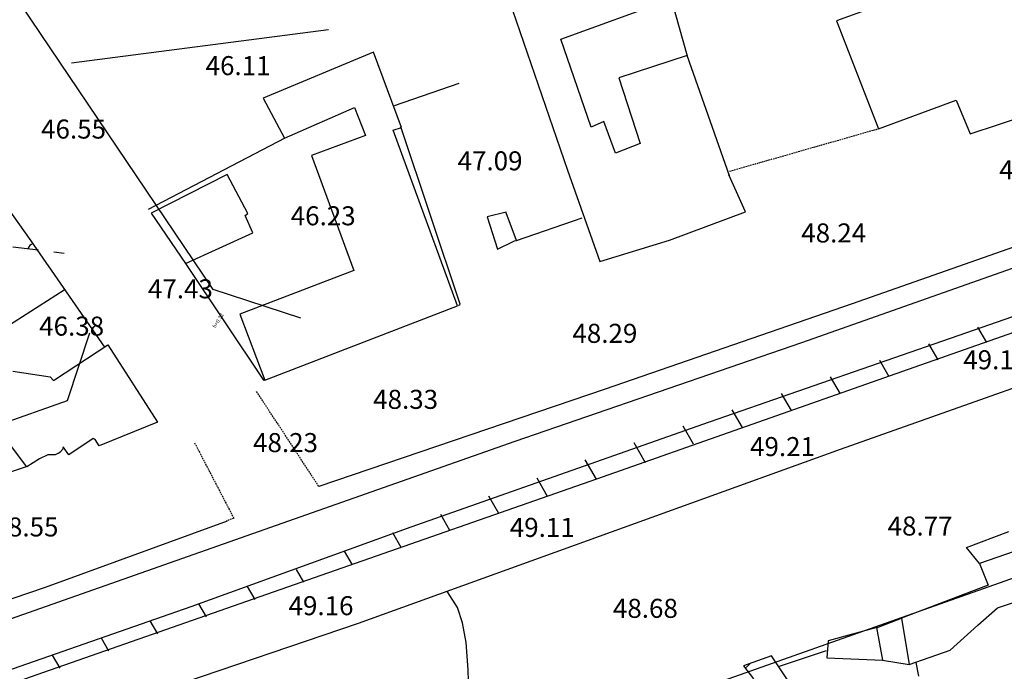
# Model space of a CAD drawing. Units: inches. Extents: x 664915 to 666296, y 4036899 to 4038827.
# Drawn here: x 665945 to 666100, y 4038081 to 4038184 of the extents above; entities that cross this region are included whole.
import ezdxf

# ---------------------------------------------------------------- set-up
doc = ezdxf.new("R2010")
doc.units = ezdxf.units.IN
doc.header["$MEASUREMENT"] = 0
doc.linetypes.add('HIDDEN', pattern=[0.375, 0.25, -0.125])
for name, color, linetype in [('-had', 252, 'Continuous'), ('-home', 252, 'Continuous'), ('-rah', 252, 'Continuous'), ('-rufugh', 252, 'Continuous'), ('-sh-T-P-NEW', 4, 'Continuous'), ('elevation', 7, 'Continuous'), ('OUT-TEXT', 7, 'Continuous')]:
    doc.layers.add(name, color=color, linetype=linetype)
doc.styles.add('ROMANS', font='ROMANS', dxfattribs={"height": 0.2})
doc.styles.get("Standard").update_dxf_attribs({"font": 'arial.ttf'})

msp = doc.modelspace()

# ---------------------------------------------------------------- linework, layer by layer
at = {"layer": '-had', "linetype": 'Continuous'}
for p, q in [((666047.975, 4038187.216), (666050.474, 4038178.219)), ((666014.529, 4038173.846), (666004.372, 4038170.323)), ((665965.654, 4038154.039), (665987.171, 4038165.291)), ((665950.764, 4038147.338), (665952.406, 4038147.131)), ((665952.426, 4038141.319), (665931.347, 4038127.821)), ((665933.649, 4038109.325), (665946.48, 4038113.504)), ((666080.281, 4038088.114), (666084.24, 4038089.62)), ((666065.01, 4038082.074), (666072.449, 4038084.548)), ((666081.249, 4038083.025), (666085.452, 4038082.338)), ((666086.499, 4038082.609), (666086.911, 4038080.498))]:
    msp.add_line(p, q, dxfattribs=at)
at = {"layer": '-had', "linetype": 'HIDDEN'}
msp.add_line((666057.156, 4038160.048), (666080.57, 4038166.738), dxfattribs=at)
at = {"layer": '-had', "linetype": 'Continuous', "extrusion": (-8.04505e-05, -0.00063779, 1)}
msp.add_line((665944.319, 4038148.151), (665948.378, 4038147.639), dxfattribs=at)
at = {"layer": '-had', "linetype": 'Continuous', "extrusion": (-0.169929, 0.379718, 0.909362)}
for p, q in [((666094.459, 4038100.756), (666101.147, 4038103.27)), ((666096.522, 4038098.257), (666094.459, 4038100.756))]:
    msp.add_line(p, q, dxfattribs=at)
at = {"layer": '-had', "linetype": 'Continuous'}
for points in [[(665931.513, 4038171.106), (665947.149, 4038149.1), (665958.739, 4038132.303)], [(666014.482, 4038138.877), (666014.771, 4038139.107), (666005.427, 4038167.034)], [(666023.592, 4038149.145), (666033.971, 4038152.709)], [(665971.48, 4038145.518), (665983.792, 4038127.125), (665983.991, 4038127.288)]]:
    msp.add_lwpolyline(points, dxfattribs=at)
at = {"layer": '-had'}
msp.add_lwpolyline([(666016.107, 4038077.904), (666015.984, 4038081.494), (666015.701, 4038085.767), (666015.099, 4038088.879), (666014.308, 4038091.274), (666012.751, 4038093.787)], dxfattribs=at)
at = {"layer": '-had', "linetype": 'Continuous'}
msp.add_arc((665947.73, 4038147.66), 1, 106.27571, 167.83283, dxfattribs=at)
at = {"layer": '-home', "linetype": 'Continuous', "extrusion": (0.339936, -0.940449, 0)}
msp.add_line((666086.926, 4038188.434), (666074.009, 4038183.765), dxfattribs=at)
at = {"layer": '-home', "linetype": 'Continuous', "extrusion": (-0.344815, 0.938671, 0)}
msp.add_line((666030.588, 4038180.829), (666047.975, 4038187.216), dxfattribs=at)
at = {"layer": '-home', "linetype": 'Continuous', "extrusion": (0.945653, 0.325176, 0)}
msp.add_line((666022.971, 4038185.416), (666031.646, 4038160.188), dxfattribs=at)
at = {"layer": '-home', "linetype": 'Continuous', "extrusion": (0.932351, 0.361555, 0)}
msp.add_line((666074.009, 4038183.765), (666080.608, 4038166.748), dxfattribs=at)
at = {"layer": '-home', "linetype": 'Continuous', "extrusion": (-0.12917, 0.991622, 0)}
msp.add_line((665953.566, 4038177.121), (665994.023, 4038182.391), dxfattribs=at)
at = {"layer": '-home', "linetype": 'Continuous', "extrusion": (-0.945291, -0.326228, 0)}
msp.add_line((666035.365, 4038166.987), (666030.588, 4038180.829), dxfattribs=at)
at = {"layer": '-home', "linetype": 'Continuous', "extrusion": (0.3852, -0.922833, 0)}
msp.add_line((666001.103, 4038178.799), (665983.746, 4038171.554), dxfattribs=at)
at = {"layer": '-home', "linetype": 'Continuous', "extrusion": (-0.937742, -0.347332, 0)}
msp.add_line((666005.494, 4038166.944), (666001.103, 4038178.799), dxfattribs=at)
at = {"layer": '-home', "linetype": 'Continuous', "extrusion": (0.312289, -0.949987, 0)}
msp.add_line((666050.465, 4038178.266), (666039.748, 4038174.743), dxfattribs=at)
at = {"layer": '-home', "linetype": 'Continuous', "extrusion": (-0.943229, -0.332143, 0)}
msp.add_line((666057.133, 4038159.33), (666050.465, 4038178.266), dxfattribs=at)
at = {"layer": '-home', "linetype": 'Continuous', "extrusion": (0.951844, 0.306582, 0)}
msp.add_line((666039.748, 4038174.743), (666043.072, 4038164.423), dxfattribs=at)
at = {"layer": '-home', "linetype": 'Continuous', "extrusion": (0.88419, 0.467127, 0)}
msp.add_line((665983.746, 4038171.554), (665987.077, 4038165.249), dxfattribs=at)
at = {"layer": '-home', "linetype": 'Continuous', "extrusion": (-0.346026, 0.938225, 0)}
msp.add_line((666080.608, 4038166.748), (666092.823, 4038171.253), dxfattribs=at)
at = {"layer": '-home', "linetype": 'Continuous', "extrusion": (0.922025, 0.38713, 0)}
msp.add_line((666092.823, 4038171.255), (666095.063, 4038165.92), dxfattribs=at)
at = {"layer": '-home', "linetype": 'Continuous', "extrusion": (-0.400571, 0.916266, 0)}
msp.add_line((665987.077, 4038165.249), (665998.116, 4038170.075), dxfattribs=at)
at = {"layer": '-home', "linetype": 'Continuous', "extrusion": (0.929714, 0.368281, 0)}
msp.add_line((665998.116, 4038170.075), (665999.853, 4038165.69), dxfattribs=at)
at = {"layer": '-home', "linetype": 'Continuous'}
for p, q in [((666037.366, 4038167.859), (666035.365, 4038166.987)), ((666059.695, 4038153.623), (666057.033, 4038159.466)), ((666021.974, 4038153.577), (666018.984, 4038152.831)), ((666018.984, 4038152.831), (666020.645, 4038147.746)), ((666022.016, 4038153.483), (666021.974, 4038153.577)), ((666023.592, 4038149.145), (666022.016, 4038153.483)), ((666020.645, 4038147.746), (666023.321, 4038149.096)), ((666023.321, 4038149.096), (666023.592, 4038149.145)), ((665950.743, 4038127.087), (665950.882, 4038127.163)), ((665952.261, 4038116.641), (665952.135, 4038116.212)), ((665953.126, 4038115.376), (665952.261, 4038116.641)), ((665957.902, 4038116.779), (665957.287, 4038117.785)), ((665950.968, 4038115.365), (665949.85, 4038115.365)), ((665951.744, 4038115.709), (665950.968, 4038115.365)), ((665951.513, 4038115.566), (665951.769, 4038115.835)), ((665952.135, 4038116.212), (665951.744, 4038115.709)), ((666096.522, 4038098.257), (666097.872, 4038094.798)), ((666096.24, 4038088.502), (666099.347, 4038091.272)), ((666084.246, 4038089.641), (666085.452, 4038082.338)), ((666080.352, 4038088.168), (666072.664, 4038086.044)), ((666085.452, 4038082.338), (666091.902, 4038084.552)), ((666072.476, 4038083.392), (666081.272, 4038083.009)), ((666059.794, 4038081.823), (666060.37, 4038082.422))]:
    msp.add_line(p, q, dxfattribs=at)
at = {"layer": '-home', "linetype": 'Continuous', "extrusion": (-0.93895, -0.344054, 0)}
msp.add_line((666039.182, 4038162.903), (666037.366, 4038167.859), dxfattribs=at)
at = {"layer": '-home', "linetype": 'Continuous', "extrusion": (-0.316107, 0.948724, 0)}
msp.add_line((666095.063, 4038165.92), (666104.454, 4038169.049), dxfattribs=at)
at = {"layer": '-home', "linetype": 'Continuous', "extrusion": (-0.320839, 0.947134, 0)}
msp.add_line((666004.201, 4038166.506), (666005.494, 4038166.944), dxfattribs=at)
at = {"layer": '-home', "linetype": 'Continuous', "extrusion": (-0.939005, -0.343905, 0)}
msp.add_line((666014.339, 4038138.825), (666004.201, 4038166.506), dxfattribs=at)
at = {"layer": '-home', "linetype": 'Continuous', "extrusion": (0.35221, -0.935921, 0)}
msp.add_line((665999.853, 4038165.69), (665991.363, 4038162.495), dxfattribs=at)
at = {"layer": '-home', "linetype": 'Continuous', "extrusion": (0.363948, -0.931419, 0)}
msp.add_line((666043.072, 4038164.423), (666039.182, 4038162.903), dxfattribs=at)
at = {"layer": '-home', "linetype": 'Continuous', "extrusion": (0.984378, 0.176068, 0)}
msp.add_line((666043.05, 4038164.546), (666043.072, 4038164.423), dxfattribs=at)
at = {"layer": '-home', "linetype": 'Continuous', "extrusion": (0.938695, 0.344747, 0)}
msp.add_line((665991.363, 4038162.495), (665998.002, 4038144.418), dxfattribs=at)
at = {"layer": '-home', "linetype": 'Continuous', "extrusion": (0.942271, 0.33485, 0)}
msp.add_line((666031.646, 4038160.187), (666036.743, 4038145.844), dxfattribs=at)
at = {"layer": '-home', "linetype": 'Continuous', "extrusion": (0.454327, -0.890835, 0)}
msp.add_line((665978.077, 4038159.548), (665966.079, 4038153.429), dxfattribs=at)
at = {"layer": '-home', "linetype": 'Continuous', "extrusion": (-0.884373, -0.46678, 0)}
msp.add_line((665981.332, 4038153.381), (665978.077, 4038159.548), dxfattribs=at)
at = {"layer": '-home', "linetype": 'Continuous', "extrusion": (0.82588, 0.563845, 0)}
msp.add_line((665966.079, 4038153.429), (665971.48, 4038145.518), dxfattribs=at)
at = {"layer": '-home', "linetype": 'Continuous', "extrusion": (-0.599714, 0.800215, 0)}
msp.add_line((665980.885, 4038153.046), (665981.332, 4038153.381), dxfattribs=at)
at = {"layer": '-home', "linetype": 'Continuous', "extrusion": (-0.910343, -0.413854, 0)}
msp.add_line((665982.112, 4038150.347), (665980.885, 4038153.046), dxfattribs=at)
at = {"layer": '-home', "linetype": 'Continuous', "extrusion": (-0.349313, 0.937006, 0)}
msp.add_line((666047.726, 4038149.161), (666059.695, 4038153.623), dxfattribs=at)
at = {"layer": '-home', "linetype": 'Continuous', "extrusion": (-0.413538, 0.910487, 0)}
msp.add_line((665971.48, 4038145.518), (665982.112, 4038150.347), dxfattribs=at)
at = {"layer": '-home', "linetype": 'Continuous', "extrusion": (-0.289115, 0.957294, 0)}
msp.add_line((666036.743, 4038145.844), (666047.726, 4038149.161), dxfattribs=at)
at = {"layer": '-home', "linetype": 'Continuous', "extrusion": (0.359994, -0.932955, 0)}
msp.add_line((665998.002, 4038144.418), (665980.076, 4038137.501), dxfattribs=at)
at = {"layer": '-home', "linetype": 'Continuous', "extrusion": (-0.360043, 0.932936, 0)}
msp.add_line((665983.973, 4038127.106), (666014.339, 4038138.825), dxfattribs=at)
at = {"layer": '-home', "linetype": 'Continuous', "extrusion": (0.936362, 0.351035, 0)}
msp.add_line((665980.076, 4038137.501), (665983.973, 4038127.106), dxfattribs=at)
at = {"layer": '-home', "linetype": 'Continuous', "extrusion": (-0.550021, 0.835151, 0)}
msp.add_line((665950.882, 4038127.165), (665959.3, 4038132.709), dxfattribs=at)
at = {"layer": '-home', "linetype": 'Continuous', "extrusion": (0.842627, 0.538498, 0)}
msp.add_line((665959.3, 4038132.709), (665967.112, 4038120.485), dxfattribs=at)
at = {"layer": '-home', "linetype": 'Continuous', "extrusion": (0.151931, 0.988391, 0)}
msp.add_line((665944.302, 4038128.559), (665950.209, 4038127.651), dxfattribs=at)
at = {"layer": '-home', "linetype": 'Continuous', "extrusion": (0.726156, 0.68753, 0)}
msp.add_line((665950.209, 4038127.651), (665950.743, 4038127.087), dxfattribs=at)
at = {"layer": '-home', "linetype": 'Continuous', "extrusion": (-0.799578, -0.600562, 0)}
msp.add_line((665946.512, 4038113.462), (665937.797, 4038125.065), dxfattribs=at)
at = {"layer": '-home', "linetype": 'Continuous', "extrusion": (0.3733, -0.927711, 0)}
msp.add_line((665967.112, 4038120.485), (665957.902, 4038116.779), dxfattribs=at)
at = {"layer": '-home', "linetype": 'Continuous', "extrusion": (0.558348, -0.829607, 0)}
msp.add_line((665956.952, 4038117.951), (665953.126, 4038115.376), dxfattribs=at)
at = {"layer": '-home', "linetype": 'Continuous', "extrusion": (-0.444001, -0.896026, 0)}
msp.add_line((665957.287, 4038117.785), (665956.952, 4038117.951), dxfattribs=at)
at = {"layer": '-home', "linetype": 'Continuous', "extrusion": (0.427226, -0.904145, 0)}
msp.add_line((665949.85, 4038115.365), (665948.54, 4038114.746), dxfattribs=at)
at = {"layer": '-home', "linetype": 'Continuous', "extrusion": (0.534933, -0.844894, 0)}
msp.add_line((665948.54, 4038114.746), (665946.512, 4038113.462), dxfattribs=at)
at = {"layer": '-home', "linetype": 'Continuous', "extrusion": (0.321538, -0.946897, 0)}
msp.add_line((666101.973, 4038100.108), (666096.522, 4038098.257), dxfattribs=at)
at = {"layer": '-home', "linetype": 'Continuous', "extrusion": (0.353965, -0.935259, 0)}
msp.add_line((666097.872, 4038094.798), (666084.246, 4038089.641), dxfattribs=at)
at = {"layer": '-home', "linetype": 'Continuous', "extrusion": (-0.307915, 0.951414, 0)}
msp.add_line((666099.347, 4038091.272), (666104.986, 4038093.097), dxfattribs=at)
at = {"layer": '-home', "linetype": 'Continuous', "extrusion": (-0.984469, -0.175559, 0)}
msp.add_line((666081.272, 4038083.009), (666080.352, 4038088.168), dxfattribs=at)
at = {"layer": '-home', "linetype": 'Continuous', "extrusion": (-0.673266, 0.7394, 0)}
msp.add_line((666091.902, 4038084.552), (666096.24, 4038088.502), dxfattribs=at)
at = {"layer": '-home', "linetype": 'Continuous', "extrusion": (0.997497, -0.070712, 0)}
msp.add_line((666072.664, 4038086.044), (666072.476, 4038083.392), dxfattribs=at)
at = {"layer": '-home', "linetype": 'Continuous', "extrusion": (0.333883, -0.942615, 0)}
msp.add_line((666063.761, 4038083.669), (666059.354, 4038082.108), dxfattribs=at)
at = {"layer": '-home', "linetype": 'Continuous', "extrusion": (-0.829318, -0.558778, 0)}
msp.add_line((666068.497, 4038076.64), (666063.761, 4038083.669), dxfattribs=at)
at = {"layer": '-home', "linetype": 'Continuous', "extrusion": (0.792006, 0.610513, 0)}
msp.add_line((666059.354, 4038082.108), (666060.935, 4038080.057), dxfattribs=at)
at = {"layer": '-rah', "linetype": 'HIDDEN'}
msp.add_line((665992.499, 4038110.389), (665982.658, 4038125.395), dxfattribs=at)
at = {"layer": '-rah', "linetype": 'HIDDEN', "extrusion": (-0.014997, 0.040457, 0.999069)}
for p, q in [((665972.934, 4038117.25), (665979.108, 4038105.364)), ((665979.108, 4038105.364), (665977.894, 4038104.914))]:
    msp.add_line(p, q, dxfattribs=at)
at = {"layer": '-rah'}
for points in [[(666203.439, 4038183.459), (666179.101, 4038174.919), (666153.299, 4038165.91), (666114.74, 4038152.576), (666076.454, 4038139.139), (666037.585, 4038125.697), (665992.499, 4038110.389)], [(665800, 4038039.221), (665800.779, 4038039.492), (665842.526, 4038053.736), (665890.019, 4038070.472), (665937.475, 4038087.278), (665985.807, 4038104.294), (666023.393, 4038117.528), (666068.561, 4038133.08), (666108.837, 4038147.311), (666158.571, 4038164.581), (666195.441, 4038177.495)], [(666198.563, 4038160.3), (666195.002, 4038158.397), (666170.501, 4038149.828), (666126.152, 4038134.451), (666074.592, 4038116.206), (665998.694, 4038088.803), (665924.971, 4038063.717), (665836.192, 4038032.428), (665800, 4038019.88)], [(665978.051, 4038104.892), (665949.437, 4038094.432), (665912.205, 4038081.771), (665874.048, 4038068.18), (665832.802, 4038053.696), (665820.679, 4038052.179), (665805.26, 4038049.783), (665800, 4038048.791)]]:
    msp.add_lwpolyline(points, dxfattribs=at)
at = {"layer": '-rufugh', "linetype": 'Continuous'}
for p, q in [((666097.646, 4038133.073), (666096.27, 4038135.457)), ((666090.003, 4038130.31), (666088.55, 4038132.828)), ((666082.315, 4038127.627), (666080.811, 4038130.232)), ((666074.605, 4038124.98), (666073.073, 4038127.635)), ((666066.896, 4038122.334), (666065.334, 4038125.039)), ((666059.186, 4038119.687), (666057.595, 4038122.443)), ((666051.476, 4038117.041), (666049.856, 4038119.847)), ((666043.94, 4038114.094), (666042.118, 4038117.251)), ((666036.202, 4038111.497), (666034.42, 4038114.584)), ((666028.515, 4038108.811), (666026.846, 4038111.702)), ((666020.828, 4038106.126), (666019.273, 4038108.819)), ((666013.14, 4038103.441), (666011.699, 4038105.937)), ((666005.456, 4038100.751), (666004.126, 4038103.054)), ((665997.792, 4038098.025), (665996.552, 4038100.172)), ((665990.128, 4038095.3), (665988.969, 4038097.307)), ((665982.464, 4038092.574), (665981.292, 4038094.603)), ((665974.798, 4038089.853), (665973.616, 4038091.899)), ((665967.125, 4038087.142), (665965.94, 4038089.195)), ((665959.453, 4038084.431), (665958.263, 4038086.491)), ((665951.78, 4038081.719), (665950.587, 4038083.787))]:
    msp.add_line(p, q, dxfattribs=at)
at = {"layer": '-rufugh'}
for points in [[(666208.427, 4038171.813), (666181.947, 4038162.478), (666149.767, 4038151.37), (666116.653, 4038139.813), (666083.36, 4038128.122), (666036.202, 4038111.497), (665991.769, 4038095.952), (665947.075, 4038080.308), (665901.326, 4038063.762), (665863.576, 4038050.447), (665818.616, 4038034.73), (665800, 4038027.516)], [(665800, 4038031.176), (665822.502, 4038038.511), (665856.983, 4038050.799), (665892.892, 4038063.474), (665933.11, 4038077.745), (665972.386, 4038091.464), (666007.023, 4038104.009), (666053.989, 4038120.573), (666095.72, 4038135.043), (666143.798, 4038151.784), (666197.091, 4038169.642)]]:
    msp.add_lwpolyline(points, dxfattribs=at)
at = {"layer": '-sh-T-P-NEW', "color": 7}
for p, q in [((665975.869, 4038141.429), (665945.633, 4038186.255)), ((665989.674, 4038136.877), (665975.869, 4038141.429)), ((666037.192, 4038073.08), (666226.47, 4038140.107)), ((665956.395, 4038134.534), (665952.871, 4038123.844)), ((665952.871, 4038123.844), (665566.046, 4037986.862))]:
    msp.add_line(p, q, dxfattribs=at)

# ---------------------------------------------------------------- texts
at = {"layer": 'elevation', "linetype": 'Continuous', "style": 'ROMANS'}
for s, p in [('46.11', (665974.673, 4038175.179)), ('46.55', (665948.768, 4038165.187)), ('47.09', (666014.346, 4038160.18)), ('48.77', (666099.618, 4038158.777)), ('46.23', (665988.072, 4038151.518)), ('48.24', (666068.447, 4038148.819)), ('47.43', (665965.592, 4038140.014)), ('46.38', (665948.468, 4038134.134)), ('48.29', (666032.421, 4038132.999)), ('49.15', (666093.952, 4038128.834)), ('48.33', (666001.05, 4038122.598)), ('48.23', (665982.14, 4038115.783)), ('49.21', (666060.387, 4038115.151)), ('48.55', (665941.281, 4038102.49)), ('49.11', (666022.559, 4038102.419)), ('48.77', (666082.046, 4038102.638)), ('49.16', (665987.729, 4038090.085)), ('48.68', (666038.797, 4038089.668))]:
    msp.add_text(s, height=3, dxfattribs=at).set_placement(p)
at = {"layer": 'OUT-TEXT', "color": 6}
msp.add_text('h=0.32', height=0.6, rotation=58.31008, dxfattribs=at).set_placement((665976.215, 4038135.28, 47.25))

doc.saveas('drawing.dxf')
